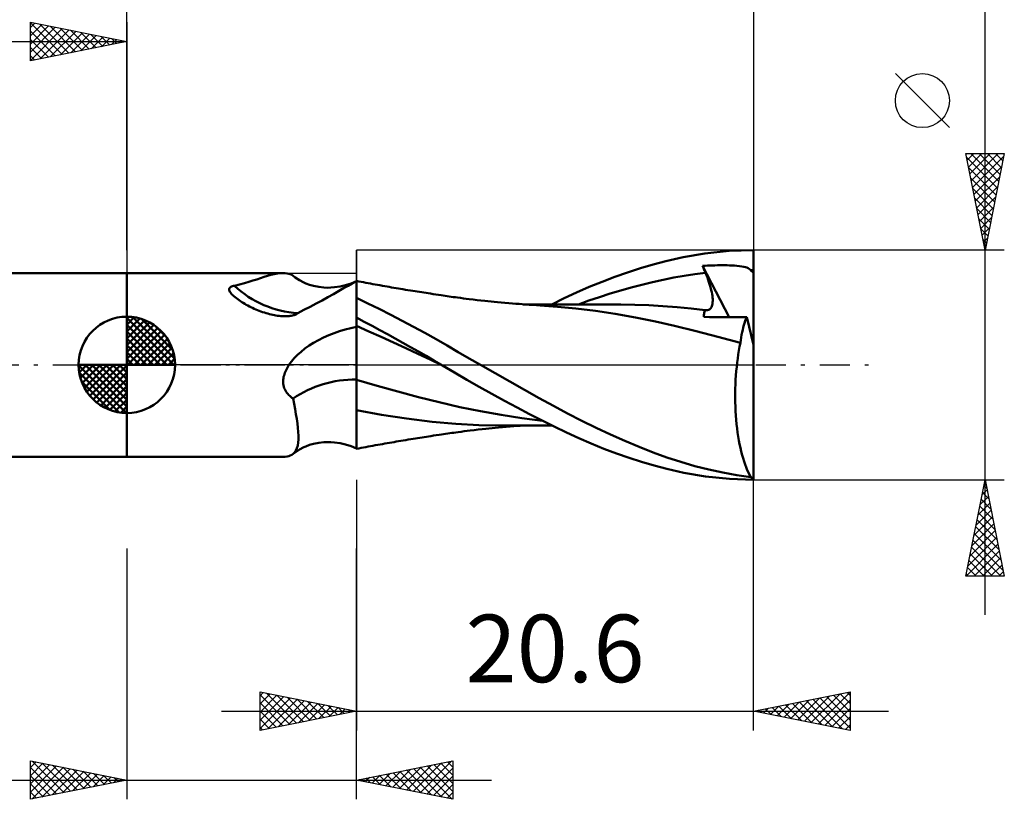
# Model space of a CAD drawing. Units: millimetres. Extents: x -48.1 to 45.5, y -22.5 to 43.
# Drawn here: x -5.6 to 45.5, y -22.5 to 17.9 of the extents above; entities that cross this region are included whole.
import ezdxf
from ezdxf.enums import TextEntityAlignment as Align

# ---------------------------------------------------------------- set-up
doc = ezdxf.new("R2010")
doc.units = ezdxf.units.MM
doc.header["$LTSCALE"] = 3.9
doc.linetypes.add('LONGDASH_DASH', pattern=[0.85, 0.4, -0.2, 0.05, -0.2])
for name, color, linetype in [('1', 4, 'CONTINUOUS'), ('2', 7, 'CONTINUOUS'), ('4', 2, 'LONGDASH_DASH'), ('CUT', 1, 'CONTINUOUS'), ('NOCUT', 7, 'CONTINUOUS'), ('SK1', 4, 'CONTINUOUS'), ('SK2', 7, 'CONTINUOUS'), ('SK4', 2, 'LONGDASH_DASH')]:
    doc.layers.add(name, color=color, linetype=linetype)
doc.styles.get("Standard").update_dxf_attribs({"font": 'Monospac821 BT'})

msp = doc.modelspace()

# ---------------------------------------------------------------- linework, layer by layer
at = {"layer": '1', "color": 4, "linetype": 'CONTINUOUS', "lineweight": 50}
for p, q in [((28.834, 5.585), (29.962, 5.776)), ((29.962, 5.776), (31.23, 5.908)), ((31.23, 5.908), (32.496, 5.953)), ((32.496, 1.043), (32.496, 5.953)), ((26.622, 5.01), (27.278, 5.206)), ((27.278, 5.206), (27.95, 5.386)), ((27.95, 5.386), (28.834, 5.585)), ((29.851, 5.132), (29.979, 5.14)), ((29.872, 5.081), (29.851, 5.132)), ((31.219, 2.477), (29.851, 5.132)), ((29.979, 5.14), (30.107, 5.147)), ((30.107, 5.147), (30.235, 5.153)), ((30.235, 5.153), (30.362, 5.157)), ((30.362, 5.157), (30.489, 5.161)), ((30.489, 5.161), (30.615, 5.164)), ((30.615, 5.164), (30.741, 5.165)), ((30.741, 5.165), (30.866, 5.166)), ((30.992, 5.165), (30.866, 5.166)), ((31.119, 5.163), (30.992, 5.165)), ((31.247, 5.159), (31.119, 5.163)), ((31.373, 5.153), (31.247, 5.159)), ((31.498, 5.146), (31.373, 5.153)), ((31.626, 5.137), (31.498, 5.146)), ((31.755, 5.124), (31.626, 5.137)), ((31.879, 5.107), (31.755, 5.124)), ((31.986, 5.087), (31.879, 5.107)), ((-0.01, 4.762), (8.102, 4.762)), ((-0.01, -4.763), (-0.01, 4.762)), ((7.108, 4.559), (7.287, 4.614)), ((7.287, 4.614), (7.462, 4.663)), ((7.462, 4.663), (7.632, 4.704)), ((7.632, 4.704), (7.796, 4.735)), ((7.796, 4.735), (7.952, 4.755)), ((7.952, 4.755), (8.1, 4.762)), ((8.202, 4.759), (8.1, 4.762)), ((8.297, 4.747), (8.202, 4.759)), ((8.386, 4.727), (8.297, 4.747)), ((8.468, 4.699), (8.386, 4.727)), ((8.542, 4.662), (8.468, 4.699)), ((8.61, 4.616), (8.542, 4.662)), ((8.718, 4.535), (8.61, 4.616)), ((25.298, 4.561), (25.961, 4.795)), ((25.961, 4.795), (26.622, 5.01)), ((28.351, 4.526), (28.9, 4.622)), ((28.9, 4.622), (29.45, 4.704)), ((29.45, 4.704), (29.999, 4.772)), ((29.893, 5.029), (29.872, 5.081)), ((29.914, 4.978), (29.893, 5.029)), ((29.935, 4.926), (29.914, 4.978)), ((29.956, 4.875), (29.935, 4.926)), ((29.978, 4.823), (29.956, 4.875)), ((29.999, 4.772), (29.978, 4.823)), ((30.049, 4.65), (29.999, 4.772)), ((30.095, 4.53), (30.049, 4.65)), ((32.076, 5.065), (31.986, 5.087)), ((32.15, 5.041), (32.076, 5.065)), ((32.211, 5.014), (32.15, 5.041)), ((32.263, 4.984), (32.211, 5.014)), ((32.307, 4.95), (32.263, 4.984)), ((32.345, 4.912), (32.307, 4.95)), ((32.359, 4.896), (32.345, 4.912)), ((32.345, 4.912), (32.37, 4.912)), ((32.375, 4.88), (32.359, 4.896)), ((32.37, 4.912), (32.395, 4.912)), ((32.395, 4.863), (32.375, 4.88)), ((32.395, 4.912), (32.42, 4.912)), ((32.416, 4.845), (32.395, 4.863)), ((32.441, 4.827), (32.416, 4.845)), ((32.42, 4.912), (32.446, 4.912)), ((32.467, 4.808), (32.441, 4.827)), ((32.446, 4.912), (32.471, 4.912)), ((32.496, 4.789), (32.467, 4.808)), ((32.496, 4.912), (32.471, 4.912)), ((5.471, 4.081), (5.522, 4.091)), ((5.522, 4.091), (5.576, 4.098)), ((5.576, 4.098), (5.84, 4.161)), ((5.84, 4.161), (6.087, 4.229)), ((6.087, 4.229), (6.317, 4.298)), ((6.317, 4.298), (6.531, 4.368)), ((6.531, 4.368), (6.733, 4.435)), ((6.733, 4.435), (6.924, 4.499)), ((6.924, 4.499), (7.108, 4.559)), ((8.941, 4.391), (8.718, 4.535)), ((9.176, 4.269), (8.941, 4.391)), ((9.268, 4.228), (9.176, 4.269)), ((9.469, 4.153), (9.268, 4.228)), ((9.676, 4.093), (9.469, 4.153)), ((9.939, 4.04), (9.676, 4.093)), ((11.049, 4.065), (11.335, 4.133)), ((11.225, 3.974), (11.46, 4.107)), ((11.335, 4.133), (11.616, 4.223)), ((11.46, 4.107), (11.683, 4.228)), ((11.616, 4.223), (11.896, 4.338)), ((11.683, 4.228), (11.896, 4.337)), ((11.896, -4.338), (11.896, 4.338)), ((11.897, 4.262), (11.898, 4.305)), ((11.897, 4.202), (11.897, 4.262)), ((11.897, 4.126), (11.897, 4.202)), ((11.897, 4.033), (11.897, 4.126)), ((11.898, 4.339), (11.899, 4.34)), ((11.898, 4.331), (11.898, 4.339)), ((11.898, 4.305), (11.898, 4.331)), ((11.899, 4.34), (11.901, 4.34)), ((11.901, 4.34), (11.902, 4.341)), ((11.902, 4.341), (11.903, 4.342)), ((11.903, 4.342), (11.905, 4.342)), ((11.905, 4.342), (11.906, 4.343)), ((12.026, 4.328), (11.906, 4.351)), ((11.906, 3.289), (11.906, 4.351)), ((12.147, 4.305), (12.026, 4.328)), ((12.267, 4.282), (12.147, 4.305)), ((12.387, 4.26), (12.267, 4.282)), ((12.508, 4.237), (12.387, 4.26)), ((12.628, 4.215), (12.508, 4.237)), ((12.748, 4.193), (12.628, 4.215)), ((12.869, 4.171), (12.748, 4.193)), ((12.993, 4.149), (12.869, 4.171)), ((13.117, 4.126), (12.993, 4.149)), ((13.242, 4.104), (13.117, 4.126)), ((13.366, 4.082), (13.242, 4.104)), ((23.972, 4.039), (24.634, 4.308)), ((24.634, 4.308), (25.298, 4.561)), ((26.153, 4.013), (26.702, 4.158)), ((26.702, 4.158), (27.252, 4.292)), ((27.252, 4.292), (27.801, 4.416)), ((27.801, 4.416), (28.351, 4.526)), ((30.138, 4.412), (30.095, 4.53)), ((30.178, 4.297), (30.138, 4.412)), ((30.214, 4.184), (30.178, 4.297)), ((30.247, 4.075), (30.214, 4.184)), ((5.297, 3.909), (5.298, 3.941)), ((5.302, 3.874), (5.297, 3.909)), ((5.298, 3.941), (5.307, 3.971)), ((5.315, 3.836), (5.302, 3.874)), ((5.307, 3.971), (5.324, 3.999)), ((5.335, 3.795), (5.315, 3.836)), ((5.324, 3.999), (5.349, 4.025)), ((5.363, 3.752), (5.335, 3.795)), ((5.349, 4.025), (5.383, 4.048)), ((5.397, 3.706), (5.363, 3.752)), ((5.383, 4.048), (5.424, 4.066)), ((5.439, 3.658), (5.397, 3.706)), ((5.424, 4.066), (5.471, 4.081)), ((5.489, 3.608), (5.439, 3.658)), ((5.545, 3.556), (5.489, 3.608)), ((10.21, 4.01), (9.939, 4.04)), ((10.383, 4.003), (10.21, 4.01)), ((10.383, 4.003), (10.574, 4.007)), ((10.415, 3.511), (10.703, 3.675)), ((10.574, 4.007), (10.767, 4.023)), ((10.703, 3.675), (10.974, 3.83)), ((10.767, 4.023), (11.049, 4.065)), ((10.974, 3.83), (11.225, 3.974)), ((11.896, 3.659), (11.897, 3.799)), ((11.896, 3.504), (11.896, 3.659)), ((11.897, 3.924), (11.897, 4.033)), ((11.897, 3.799), (11.897, 3.924)), ((13.484, 4.061), (13.366, 4.082)), ((13.601, 4.041), (13.484, 4.061)), ((13.718, 4.021), (13.601, 4.041)), ((13.836, 4.001), (13.718, 4.021)), ((13.953, 3.981), (13.836, 4.001)), ((14.07, 3.961), (13.953, 3.981)), ((14.188, 3.941), (14.07, 3.961)), ((14.305, 3.921), (14.188, 3.941)), ((14.436, 3.9), (14.305, 3.921)), ((14.566, 3.878), (14.436, 3.9)), ((14.696, 3.857), (14.566, 3.878)), ((14.827, 3.836), (14.696, 3.857)), ((14.94, 3.818), (14.827, 3.836)), ((15.054, 3.799), (14.94, 3.818)), ((15.167, 3.781), (15.054, 3.799)), ((15.281, 3.763), (15.167, 3.781)), ((15.394, 3.746), (15.281, 3.763)), ((15.508, 3.728), (15.394, 3.746)), ((15.621, 3.711), (15.508, 3.728)), ((15.735, 3.693), (15.621, 3.711)), ((15.873, 3.672), (15.735, 3.693)), ((16.011, 3.651), (15.873, 3.672)), ((16.149, 3.631), (16.011, 3.651)), ((16.287, 3.61), (16.149, 3.631)), ((16.393, 3.595), (16.287, 3.61)), ((16.499, 3.579), (16.393, 3.595)), ((16.605, 3.564), (16.499, 3.579)), ((22.664, 3.452), (23.315, 3.753)), ((23.315, 3.753), (23.972, 4.039)), ((24.505, 3.517), (25.054, 3.693)), ((25.054, 3.693), (25.604, 3.858)), ((25.604, 3.858), (26.153, 4.013)), ((30.277, 3.969), (30.247, 4.075)), ((30.302, 3.866), (30.277, 3.969)), ((30.324, 3.766), (30.302, 3.866)), ((30.342, 3.67), (30.324, 3.766)), ((30.356, 3.577), (30.342, 3.67)), ((30.366, 3.488), (30.356, 3.577)), ((5.606, 3.504), (5.545, 3.556)), ((5.67, 3.452), (5.606, 3.504)), ((5.738, 3.402), (5.67, 3.452)), ((5.807, 3.352), (5.738, 3.402)), ((5.879, 3.304), (5.807, 3.352)), ((5.952, 3.256), (5.879, 3.304)), ((6.027, 3.21), (5.952, 3.256)), ((6.104, 3.164), (6.027, 3.21)), ((6.182, 3.119), (6.104, 3.164)), ((6.262, 3.076), (6.182, 3.119)), ((6.343, 3.033), (6.262, 3.076)), ((9.495, 3.014), (9.811, 3.181)), ((9.811, 3.181), (10.117, 3.347)), ((10.117, 3.347), (10.415, 3.511)), ((11.896, 3.334), (11.896, 3.504)), ((11.896, 3.327), (11.896, 3.334)), ((11.896, 3.319), (11.896, 3.327)), ((11.896, 3.312), (11.896, 3.319)), ((11.896, 3.305), (11.896, 3.312)), ((11.896, 3.298), (11.896, 3.305)), ((11.896, 3.291), (11.896, 3.298)), ((11.896, 3.284), (11.896, 3.291)), ((11.896, 3.276), (11.897, 3.278)), ((11.897, 3.278), (11.899, 3.28)), ((11.899, 3.28), (11.9, 3.282)), ((11.9, 3.282), (11.902, 3.284)), ((11.902, 3.284), (11.903, 3.286)), ((11.903, 3.286), (11.905, 3.287)), ((11.905, 3.287), (11.906, 3.289)), ((12.492, 3.19), (11.906, 3.471)), ((13.083, 2.899), (12.492, 3.19)), ((16.711, 3.549), (16.605, 3.564)), ((16.816, 3.534), (16.711, 3.549)), ((16.922, 3.519), (16.816, 3.534)), ((17.028, 3.505), (16.922, 3.519)), ((17.134, 3.49), (17.028, 3.505)), ((17.287, 3.47), (17.134, 3.49)), ((17.441, 3.45), (17.287, 3.47)), ((17.594, 3.431), (17.441, 3.45)), ((17.748, 3.412), (17.594, 3.431)), ((17.949, 3.388), (17.748, 3.412)), ((18.151, 3.364), (17.949, 3.388)), ((18.353, 3.341), (18.151, 3.364)), ((18.554, 3.319), (18.353, 3.341)), ((18.718, 3.302), (18.554, 3.319)), ((18.881, 3.285), (18.718, 3.302)), ((19.044, 3.269), (18.881, 3.285)), ((19.208, 3.253), (19.044, 3.269)), ((19.404, 3.235), (19.208, 3.253)), ((19.6, 3.217), (19.404, 3.235)), ((19.797, 3.2), (19.6, 3.217)), ((19.993, 3.183), (19.797, 3.2)), ((20.162, 3.17), (19.993, 3.183)), ((20.331, 3.157), (20.162, 3.17)), ((20.499, 3.144), (20.331, 3.157)), ((20.668, 3.132), (20.499, 3.144)), ((20.656, 3.138), (20.549, 3.139)), ((20.76, 3.138), (20.656, 3.138)), ((20.856, 3.119), (20.668, 3.132)), ((20.863, 3.138), (20.76, 3.138)), ((21.044, 3.106), (20.856, 3.119)), ((20.967, 3.138), (20.863, 3.138)), ((21.091, 3.138), (20.967, 3.138)), ((21.231, 3.095), (21.044, 3.106)), ((21.221, 3.138), (21.091, 3.138)), ((21.351, 3.137), (21.221, 3.138)), ((21.419, 3.083), (21.231, 3.095)), ((21.481, 3.137), (21.351, 3.137)), ((22.322, 3.018), (21.419, 3.083)), ((21.611, 3.137), (21.481, 3.137)), ((21.741, 3.137), (21.611, 3.137)), ((21.87, 3.137), (21.741, 3.137)), ((22.001, 3.137), (21.87, 3.137)), ((22.124, 3.137), (22.001, 3.137)), ((22.026, 3.139), (22.664, 3.452)), ((22.247, 3.137), (22.124, 3.137)), ((22.37, 3.137), (22.247, 3.137)), ((22.493, 3.137), (22.37, 3.137)), ((22.614, 3.136), (22.493, 3.137)), ((22.734, 3.136), (22.614, 3.136)), ((22.854, 3.136), (22.734, 3.136)), ((22.974, 3.136), (22.854, 3.136)), ((23.094, 3.136), (22.974, 3.136)), ((23.215, 3.136), (23.094, 3.136)), ((23.335, 3.135), (23.215, 3.136)), ((23.455, 3.135), (23.335, 3.135)), ((23.406, 3.135), (23.955, 3.331)), ((23.598, 3.135), (23.455, 3.135)), ((23.744, 3.134), (23.598, 3.135)), ((23.89, 3.134), (23.744, 3.134)), ((24.038, 3.134), (23.89, 3.134)), ((23.955, 3.331), (24.505, 3.517)), ((24.147, 3.133), (24.038, 3.134)), ((24.256, 3.133), (24.147, 3.133)), ((24.365, 3.133), (24.256, 3.133)), ((24.474, 3.133), (24.365, 3.133)), ((24.582, 3.132), (24.474, 3.133)), ((24.691, 3.132), (24.582, 3.132)), ((24.8, 3.132), (24.691, 3.132)), ((24.909, 3.131), (24.8, 3.132)), ((25.081, 3.131), (24.909, 3.131)), ((25.255, 3.13), (25.081, 3.131)), ((25.43, 3.13), (25.255, 3.13)), ((25.604, 3.129), (25.43, 3.13)), ((26.334, 3.12), (25.604, 3.13)), ((27.064, 3.095), (26.334, 3.12)), ((27.794, 3.053), (27.064, 3.095)), ((30.331, 3.045), (30.349, 3.105)), ((30.349, 3.105), (30.362, 3.172)), ((30.362, 3.172), (30.37, 3.244)), ((30.372, 3.402), (30.366, 3.488)), ((30.37, 3.244), (30.374, 3.321)), ((30.374, 3.321), (30.372, 3.402)), ((6.426, 2.992), (6.343, 3.033)), ((6.509, 2.951), (6.426, 2.992)), ((6.595, 2.912), (6.509, 2.951)), ((6.681, 2.874), (6.595, 2.912)), ((6.768, 2.838), (6.681, 2.874)), ((6.856, 2.803), (6.768, 2.838)), ((6.945, 2.77), (6.856, 2.803)), ((7.033, 2.739), (6.945, 2.77)), ((7.121, 2.71), (7.033, 2.739)), ((7.209, 2.683), (7.121, 2.71)), ((7.297, 2.658), (7.209, 2.683)), ((7.384, 2.635), (7.297, 2.658)), ((7.47, 2.614), (7.384, 2.635)), ((7.556, 2.595), (7.47, 2.614)), ((7.641, 2.579), (7.556, 2.595)), ((7.725, 2.564), (7.641, 2.579)), ((7.808, 2.552), (7.725, 2.564)), ((8.519, 2.549), (8.573, 2.56)), ((8.573, 2.56), (8.625, 2.572)), ((8.625, 2.572), (8.672, 2.585)), ((8.672, 2.585), (8.716, 2.6)), ((8.716, 2.6), (8.756, 2.617)), ((8.756, 2.617), (8.793, 2.635)), ((8.793, 2.635), (8.828, 2.656)), ((8.828, 2.656), (8.86, 2.68)), ((8.86, 2.68), (9.176, 2.847)), ((9.176, 2.847), (9.495, 3.014)), ((13.676, 2.6), (13.083, 2.899)), ((14.269, 2.292), (13.676, 2.6)), ((23.268, 2.922), (22.322, 3.018)), ((24.289, 2.795), (23.268, 2.922)), ((25.319, 2.643), (24.289, 2.795)), ((26.366, 2.462), (25.319, 2.643)), ((28.525, 2.996), (27.794, 3.053)), ((29.255, 2.925), (28.525, 2.996)), ((29.985, 2.839), (29.255, 2.925)), ((29.914, 2.543), (29.92, 2.599)), ((29.92, 2.599), (29.928, 2.653)), ((29.928, 2.653), (29.938, 2.704)), ((29.938, 2.704), (29.951, 2.752)), ((29.951, 2.752), (29.967, 2.797)), ((29.967, 2.797), (29.985, 2.839)), ((29.986, 2.839), (29.985, 2.839)), ((29.987, 2.839), (29.986, 2.839)), ((29.987, 2.839), (29.987, 2.839)), ((29.988, 2.839), (29.987, 2.839)), ((29.989, 2.839), (29.988, 2.839)), ((29.989, 2.839), (29.989, 2.839)), ((30.05, 2.835), (29.989, 2.839)), ((30.05, 2.835), (30.105, 2.84)), ((30.105, 2.84), (30.156, 2.854)), ((30.156, 2.854), (30.202, 2.876)), ((30.202, 2.876), (30.242, 2.907)), ((30.242, 2.907), (30.277, 2.946)), ((30.277, 2.946), (30.307, 2.992)), ((30.307, 2.992), (30.331, 3.045)), ((7.89, 2.542), (7.808, 2.552)), ((7.971, 2.534), (7.89, 2.542)), ((8.049, 2.529), (7.971, 2.534)), ((8.125, 2.526), (8.049, 2.529)), ((8.198, 2.525), (8.125, 2.526)), ((8.198, 2.525), (8.268, 2.526)), ((8.268, 2.526), (8.335, 2.529)), ((8.335, 2.529), (8.4, 2.534)), ((8.4, 2.534), (8.461, 2.541)), ((8.461, 2.541), (8.519, 2.549)), ((11.896, 2.463), (11.897, 2.464)), ((11.896, 2.4), (11.896, 2.461)), ((11.896, 2.339), (11.896, 2.4)), ((11.897, 2.278), (11.896, 2.339)), ((11.897, 2.464), (11.899, 2.464)), ((11.897, 2.217), (11.897, 2.278)), ((11.897, 2.156), (11.897, 2.217)), ((11.897, 2.095), (11.897, 2.156)), ((11.898, 2.034), (11.897, 2.095)), ((11.899, 2.464), (11.9, 2.464)), ((11.9, 2.464), (11.902, 2.464)), ((11.902, 2.464), (11.903, 2.465)), ((11.903, 2.465), (11.905, 2.465)), ((11.905, 2.465), (11.906, 2.465)), ((11.906, 2.451), (11.906, 2.465)), ((12.305, 2.238), (11.906, 2.451)), ((11.906, 2.389), (11.906, 2.451)), ((11.906, 2.327), (11.906, 2.389)), ((11.906, 2.265), (11.906, 2.327)), ((11.906, 2.203), (11.906, 2.265)), ((11.906, 2.141), (11.906, 2.203)), ((11.906, 2.079), (11.906, 2.141)), ((11.906, 2.017), (11.906, 2.079)), ((12.705, 2.024), (12.305, 2.238)), ((14.861, 1.976), (14.269, 2.292)), ((27.4, 2.252), (26.366, 2.462)), ((28.39, 2.021), (27.4, 2.252)), ((29.912, 2.484), (29.914, 2.543)), ((30.213, 2.482), (29.912, 2.484)), ((30.518, 2.481), (30.213, 2.482)), ((30.828, 2.479), (30.518, 2.481)), ((31.144, 2.478), (30.828, 2.479)), ((31.467, 2.476), (31.144, 2.478)), ((31.797, 2.474), (31.467, 2.476)), ((32.136, 2.473), (31.797, 2.474)), ((31.96, 1.942), (31.992, 2.059)), ((31.992, 2.059), (32.025, 2.171)), ((32.025, 2.171), (32.061, 2.277)), ((32.061, 2.277), (32.098, 2.378)), ((32.098, 2.378), (32.136, 2.473)), ((32.496, 1.043), (32.136, 2.473)), ((10.189, 1.417), (10.461, 1.538)), ((10.461, 1.538), (10.739, 1.647)), ((10.739, 1.647), (11.022, 1.744)), ((11.022, 1.744), (11.31, 1.83)), ((11.31, 1.83), (11.602, 1.904)), ((11.602, 1.904), (11.896, 1.967)), ((11.898, 1.973), (11.898, 2.034)), ((11.898, 1.906), (11.898, 1.973)), ((11.898, 1.832), (11.898, 1.906)), ((11.899, 1.752), (11.898, 1.832)), ((11.899, 1.666), (11.899, 1.752)), ((11.899, 1.574), (11.899, 1.666)), ((11.899, 1.476), (11.899, 1.574)), ((12.542, 1.737), (11.906, 2.017)), ((11.906, 1.937), (11.906, 2.017)), ((11.906, 1.846), (11.906, 1.937)), ((11.906, 1.744), (11.906, 1.846)), ((11.906, 1.633), (11.906, 1.744)), ((11.906, 1.512), (11.906, 1.633)), ((13.178, 1.453), (12.542, 1.737)), ((13.106, 1.806), (12.705, 2.024)), ((13.506, 1.587), (13.106, 1.806)), ((13.907, 1.367), (13.506, 1.587)), ((15.451, 1.654), (14.861, 1.976)), ((16.034, 1.326), (15.451, 1.654)), ((29.511, 1.748), (28.39, 2.021)), ((30.645, 1.461), (29.511, 1.748)), ((31.851, 1.427), (31.875, 1.562)), ((31.875, 1.562), (31.901, 1.693)), ((31.901, 1.693), (31.929, 1.82)), ((31.929, 1.82), (31.96, 1.942)), ((9.445, 1), (9.679, 1.147)), ((9.679, 1.147), (9.927, 1.287)), ((9.927, 1.287), (10.189, 1.417)), ((11.9, 1.374), (11.899, 1.476)), ((11.9, 1.267), (11.9, 1.374)), ((11.9, 1.155), (11.9, 1.267)), ((11.9, 1.038), (11.9, 1.155)), ((11.9, 0.918), (11.9, 1.038)), ((11.906, 1.382), (11.906, 1.512)), ((11.906, 1.244), (11.906, 1.382)), ((11.906, 1.098), (11.906, 1.244)), ((11.906, 0.946), (11.906, 1.098)), ((13.814, 1.164), (13.178, 1.453)), ((14.451, 0.872), (13.814, 1.164)), ((14.307, 1.144), (13.907, 1.367)), ((14.708, 0.918), (14.307, 1.144)), ((16.603, 0.997), (16.034, 1.326)), ((31.81, 1.145), (30.645, 1.461)), ((31.77, 0.949), (31.81, 1.145)), ((31.81, 1.145), (31.829, 1.288)), ((31.829, 1.288), (31.851, 1.427)), ((32.496, -5.898), (32.496, 1.043)), ((8.67, 0.346), (8.837, 0.516)), ((8.837, 0.516), (9.023, 0.683)), ((9.023, 0.683), (9.226, 0.845)), ((9.226, 0.845), (9.445, 1)), ((11.9, 0.795), (11.9, 0.918)), ((11.901, 0.668), (11.9, 0.795)), ((11.901, 0.539), (11.901, 0.668)), ((11.901, 0.407), (11.901, 0.539)), ((11.906, 0.788), (11.906, 0.946)), ((11.906, 0.624), (11.906, 0.788)), ((11.906, 0.455), (11.906, 0.624)), ((15.087, 0.575), (14.451, 0.872)), ((15.109, 0.691), (14.708, 0.918)), ((15.723, 0.273), (15.087, 0.575)), ((15.509, 0.462), (15.109, 0.691)), ((17.171, 0.666), (16.603, 0.997)), ((17.747, 0.332), (17.171, 0.666)), ((31.67, 0.332), (31.7, 0.542)), ((31.7, 0.542), (31.734, 0.748)), ((31.734, 0.748), (31.77, 0.949)), ((8.355, -0.066), (8.398, 0)), ((8.398, 0), (8.523, 0.173)), ((8.523, 0.173), (8.67, 0.346)), ((11.901, 0.273), (11.901, 0.407)), ((11.901, 0.137), (11.901, 0.273)), ((11.901, 0), (11.901, 0.137)), ((11.901, -0.109), (11.901, 0)), ((11.901, -0.137), (11.901, 0)), ((11.906, 0.282), (11.906, 0.455)), ((11.906, 0.107), (11.906, 0.282)), ((11.906, -0.07), (11.906, 0.107)), ((15.908, 0.231), (15.509, 0.462)), ((16.359, -0.033), (15.723, 0.273)), ((16.302, 0), (15.908, 0.231)), ((16.312, -0.006), (16.302, 0)), ((18.324, 0), (17.747, 0.332)), ((19.086, -0.434), (18.324, 0)), ((31.617, -0.102), (31.642, 0.117)), ((31.642, 0.117), (31.67, 0.332)), ((8.141, -0.548), (8.162, -0.476)), ((8.162, -0.476), (8.187, -0.405)), ((8.187, -0.405), (8.215, -0.335)), ((8.215, -0.335), (8.246, -0.266)), ((8.246, -0.266), (8.28, -0.198)), ((8.28, -0.198), (8.316, -0.132)), ((8.316, -0.132), (8.355, -0.066)), ((11.901, -0.218), (11.901, -0.109)), ((11.901, -0.273), (11.901, -0.137)), ((11.901, -0.327), (11.901, -0.218)), ((11.901, -0.407), (11.901, -0.273)), ((11.901, -0.436), (11.901, -0.327)), ((11.901, -0.539), (11.901, -0.407)), ((11.901, -0.544), (11.901, -0.436)), ((11.906, -0.249), (11.906, -0.07)), ((11.906, -0.428), (11.906, -0.249)), ((11.906, -0.606), (11.906, -0.428)), ((16.321, -0.011), (16.312, -0.006)), ((16.331, -0.017), (16.321, -0.011)), ((16.34, -0.023), (16.331, -0.017)), ((16.35, -0.028), (16.34, -0.023)), ((16.359, -0.034), (16.35, -0.028)), ((16.986, -0.403), (16.359, -0.034)), ((17.621, -0.772), (16.986, -0.403)), ((19.849, -0.866), (19.086, -0.434)), ((31.578, -0.55), (31.596, -0.324)), ((31.596, -0.324), (31.617, -0.102)), ((8.097, -0.841), (8.101, -0.768)), ((8.098, -0.915), (8.097, -0.841)), ((8.104, -0.987), (8.098, -0.915)), ((8.101, -0.768), (8.11, -0.694)), ((8.115, -1.06), (8.104, -0.987)), ((8.11, -0.694), (8.123, -0.621)), ((8.123, -0.621), (8.141, -0.548)), ((11.9, -0.795), (11.901, -0.668)), ((11.9, -0.918), (11.9, -0.795)), ((11.9, -1.038), (11.9, -0.918)), ((11.901, -0.668), (11.901, -0.539)), ((11.901, -0.653), (11.901, -0.544)), ((11.901, -0.761), (11.901, -0.653)), ((11.901, -1.05), (11.901, -0.761)), ((11.906, -0.783), (11.906, -0.606)), ((12.978, -1.092), (11.906, -0.783)), ((11.906, -0.894), (11.906, -0.783)), ((11.906, -1.004), (11.906, -0.894)), ((11.906, -1.112), (11.906, -1.004)), ((18.268, -1.14), (17.621, -0.772)), ((20.613, -1.295), (19.849, -0.866)), ((31.545, -1.239), (31.552, -1.008)), ((31.552, -1.008), (31.563, -0.778)), ((31.563, -0.778), (31.578, -0.55)), ((8.132, -1.131), (8.115, -1.06)), ((8.154, -1.2), (8.132, -1.131)), ((8.181, -1.266), (8.154, -1.2)), ((8.213, -1.331), (8.181, -1.266)), ((8.25, -1.393), (8.213, -1.331)), ((8.292, -1.453), (8.25, -1.393)), ((8.338, -1.509), (8.292, -1.453)), ((8.388, -1.562), (8.338, -1.509)), ((11.899, -1.476), (11.9, -1.374)), ((11.899, -1.574), (11.899, -1.476)), ((11.9, -1.155), (11.9, -1.038)), ((11.9, -1.267), (11.9, -1.155)), ((11.9, -1.374), (11.9, -1.267)), ((11.901, -1.333), (11.901, -1.05)), ((11.901, -1.608), (11.901, -1.333)), ((11.906, -1.219), (11.906, -1.112)), ((11.906, -1.324), (11.906, -1.219)), ((11.906, -1.428), (11.906, -1.324)), ((11.906, -1.53), (11.906, -1.428)), ((11.906, -1.629), (11.906, -1.53)), ((14.05, -1.387), (12.978, -1.092)), ((15.121, -1.667), (14.05, -1.387)), ((18.919, -1.503), (18.268, -1.14)), ((19.573, -1.86), (18.919, -1.503)), ((21.373, -1.719), (20.613, -1.295)), ((31.54, -1.703), (31.541, -1.471)), ((31.541, -1.471), (31.545, -1.239)), ((8.44, -1.613), (8.388, -1.562)), ((8.496, -1.66), (8.44, -1.613)), ((8.554, -1.705), (8.496, -1.66)), ((8.615, -1.747), (8.554, -1.705)), ((8.666, -2.023), (8.615, -1.747)), ((8.714, -2.29), (8.666, -2.023)), ((11.897, -2.095), (11.898, -2.034)), ((11.898, -1.832), (11.899, -1.752)), ((11.898, -1.906), (11.898, -1.832)), ((11.898, -1.973), (11.898, -1.906)), ((11.898, -2.034), (11.898, -1.973)), ((11.899, -1.666), (11.899, -1.574)), ((11.899, -1.752), (11.899, -1.666)), ((11.901, -1.874), (11.901, -1.608)), ((11.901, -2.131), (11.901, -1.874)), ((11.906, -1.727), (11.906, -1.629)), ((11.906, -1.822), (11.906, -1.727)), ((11.906, -1.915), (11.906, -1.822)), ((11.906, -4.332), (11.906, -1.915)), ((16.193, -1.934), (15.121, -1.667)), ((17.265, -2.184), (16.193, -1.934)), ((20.226, -2.209), (19.573, -1.86)), ((22.11, -2.128), (21.373, -1.719)), ((31.543, -1.935), (31.54, -1.703)), ((31.55, -2.166), (31.543, -1.935)), ((8.759, -2.549), (8.714, -2.29)), ((8.799, -2.798), (8.759, -2.549)), ((11.896, -2.339), (11.897, -2.278)), ((11.896, -2.4), (11.896, -2.339)), ((11.896, -2.461), (11.896, -2.4)), ((11.897, -2.156), (11.897, -2.095)), ((11.897, -2.217), (11.897, -2.156)), ((11.897, -2.278), (11.897, -2.217)), ((11.9, -2.613), (11.901, -2.378)), ((11.901, -2.378), (11.901, -2.131)), ((13.189, -2.587), (11.906, -2.349)), ((18.337, -2.405), (17.265, -2.184)), ((19.408, -2.597), (18.337, -2.405)), ((20.876, -2.551), (20.226, -2.209)), ((21.522, -2.883), (20.876, -2.551)), ((22.843, -2.525), (22.11, -2.128)), ((23.584, -2.907), (22.843, -2.525)), ((31.56, -2.396), (31.55, -2.166)), ((31.575, -2.625), (31.56, -2.396)), ((8.833, -3.037), (8.799, -2.798)), ((8.861, -3.264), (8.833, -3.037)), ((11.9, -2.837), (11.9, -2.613)), ((11.9, -3.047), (11.9, -2.837)), ((11.9, -3.243), (11.9, -3.047)), ((14.497, -2.785), (13.189, -2.587)), ((15.823, -2.946), (14.497, -2.785)), ((17.045, -3.059), (15.823, -2.946)), ((18.243, -3.122), (17.045, -3.059)), ((20.48, -2.762), (19.408, -2.597)), ((21.552, -2.9), (20.48, -2.762)), ((22.154, -3.202), (21.522, -2.883)), ((24.328, -3.271), (23.584, -2.907)), ((31.592, -2.851), (31.575, -2.625)), ((31.613, -3.072), (31.592, -2.851)), ((8.88, -3.478), (8.861, -3.264)), ((8.89, -3.678), (8.88, -3.478)), ((11.896, -3.291), (11.896, -3.284)), ((11.896, -3.298), (11.896, -3.291)), ((11.896, -3.305), (11.896, -3.298)), ((11.896, -3.312), (11.896, -3.305)), ((11.896, -3.319), (11.896, -3.312)), ((11.896, -3.327), (11.896, -3.319)), ((11.896, -3.334), (11.896, -3.327)), ((11.896, -3.504), (11.896, -3.334)), ((11.896, -3.659), (11.896, -3.504)), ((11.9, -3.425), (11.9, -3.243)), ((11.9, -3.592), (11.9, -3.425)), ((16.523, -3.576), (16.63, -3.56)), ((16.63, -3.56), (16.736, -3.545)), ((16.736, -3.545), (16.843, -3.53)), ((16.843, -3.53), (16.949, -3.515)), ((16.949, -3.515), (17.055, -3.501)), ((17.055, -3.501), (17.168, -3.486)), ((17.168, -3.486), (17.329, -3.465)), ((17.329, -3.465), (17.483, -3.445)), ((17.483, -3.445), (17.638, -3.425)), ((17.638, -3.425), (17.799, -3.406)), ((17.799, -3.406), (18.009, -3.381)), ((18.009, -3.381), (18.212, -3.357)), ((18.212, -3.357), (18.417, -3.334)), ((19.457, -3.14), (18.243, -3.122)), ((18.417, -3.334), (18.605, -3.314)), ((18.605, -3.314), (18.77, -3.297)), ((18.77, -3.297), (18.934, -3.28)), ((18.934, -3.28), (19.099, -3.264)), ((19.099, -3.264), (19.269, -3.247)), ((19.269, -3.247), (19.472, -3.229)), ((19.457, -3.14), (19.597, -3.14)), ((19.472, -3.229), (19.669, -3.211)), ((19.597, -3.14), (19.737, -3.14)), ((19.669, -3.211), (19.869, -3.194)), ((19.737, -3.14), (19.877, -3.14)), ((19.869, -3.194), (20.054, -3.179)), ((19.877, -3.14), (20.017, -3.139)), ((20.017, -3.139), (20.157, -3.139)), ((20.054, -3.179), (20.224, -3.165)), ((20.157, -3.139), (20.296, -3.139)), ((20.224, -3.165), (20.394, -3.152)), ((20.296, -3.139), (20.436, -3.139)), ((20.394, -3.152), (20.564, -3.139)), ((20.436, -3.139), (20.576, -3.139)), ((20.576, -3.139), (20.679, -3.138)), ((20.679, -3.138), (20.782, -3.138)), ((20.782, -3.138), (20.885, -3.138)), ((20.885, -3.138), (20.987, -3.138)), ((20.987, -3.138), (21.117, -3.138)), ((21.117, -3.138), (21.246, -3.138)), ((21.246, -3.138), (21.375, -3.137)), ((21.375, -3.137), (21.505, -3.137)), ((21.505, -3.137), (21.634, -3.137)), ((21.634, -3.137), (21.763, -3.137)), ((21.763, -3.137), (21.893, -3.137)), ((21.893, -3.137), (22.022, -3.137)), ((22.784, -3.509), (22.154, -3.202)), ((23.426, -3.803), (22.784, -3.509)), ((25.072, -3.617), (24.328, -3.271)), ((31.638, -3.29), (31.613, -3.072)), ((31.666, -3.504), (31.638, -3.29)), ((31.697, -3.713), (31.666, -3.504)), ((8.853, -4.184), (8.877, -4.031)), ((8.877, -4.031), (8.889, -3.862)), ((8.889, -3.862), (8.89, -3.678)), ((9.676, -4.093), (9.939, -4.04)), ((9.939, -4.04), (10.21, -4.01)), ((10.21, -4.01), (10.383, -4.003)), ((10.574, -4.007), (10.383, -4.003)), ((10.767, -4.023), (10.574, -4.007)), ((11.049, -4.065), (10.767, -4.023)), ((11.335, -4.133), (11.049, -4.065)), ((11.897, -3.799), (11.896, -3.659)), ((11.897, -3.924), (11.897, -3.799)), ((11.897, -4.033), (11.897, -3.924)), ((11.897, -4.126), (11.897, -4.033)), ((11.899, -3.879), (11.9, -3.744)), ((11.899, -3.998), (11.899, -3.879)), ((11.899, -4.101), (11.899, -3.998)), ((11.9, -3.744), (11.9, -3.592)), ((13.25, -4.103), (13.375, -4.081)), ((13.375, -4.081), (13.493, -4.06)), ((13.493, -4.06), (13.611, -4.039)), ((13.611, -4.039), (13.729, -4.019)), ((13.729, -4.019), (13.847, -3.999)), ((13.847, -3.999), (13.965, -3.978)), ((13.965, -3.978), (14.083, -3.958)), ((14.083, -3.958), (14.201, -3.939)), ((14.201, -3.939), (14.32, -3.919)), ((14.32, -3.919), (14.452, -3.897)), ((14.452, -3.897), (14.583, -3.875)), ((14.583, -3.875), (14.715, -3.854)), ((14.715, -3.854), (14.843, -3.833)), ((14.843, -3.833), (14.957, -3.815)), ((14.957, -3.815), (15.072, -3.797)), ((15.072, -3.797), (15.186, -3.778)), ((15.186, -3.778), (15.3, -3.76)), ((15.3, -3.76), (15.414, -3.743)), ((15.414, -3.743), (15.528, -3.725)), ((15.528, -3.725), (15.643, -3.707)), ((15.643, -3.707), (15.758, -3.69)), ((15.758, -3.69), (15.9, -3.668)), ((15.9, -3.668), (16.039, -3.647)), ((16.039, -3.647), (16.179, -3.626)), ((16.179, -3.626), (16.31, -3.607)), ((16.31, -3.607), (16.417, -3.591)), ((16.417, -3.591), (16.523, -3.576)), ((24.074, -4.082), (23.426, -3.803)), ((24.726, -4.345), (24.074, -4.082)), ((25.814, -3.943), (25.072, -3.617)), ((26.554, -4.251), (25.814, -3.943)), ((31.731, -3.917), (31.697, -3.713)), ((31.769, -4.116), (31.731, -3.917)), ((8.61, -4.616), (8.718, -4.535)), ((8.61, -4.616), (8.693, -4.536)), ((8.693, -4.536), (8.761, -4.437)), ((8.718, -4.535), (8.941, -4.391)), ((8.761, -4.437), (8.814, -4.319)), ((8.814, -4.319), (8.853, -4.184)), ((8.941, -4.391), (9.176, -4.269)), ((9.176, -4.269), (9.268, -4.228)), ((9.268, -4.228), (9.469, -4.153)), ((9.469, -4.153), (9.676, -4.093)), ((11.616, -4.223), (11.335, -4.133)), ((11.896, -4.338), (11.616, -4.223)), ((11.897, -4.202), (11.897, -4.126)), ((11.897, -4.262), (11.897, -4.202)), ((11.898, -4.305), (11.897, -4.262)), ((11.898, -4.301), (11.899, -4.253)), ((11.898, -4.33), (11.898, -4.301)), ((11.898, -4.331), (11.898, -4.305)), ((11.898, -4.339), (11.898, -4.33)), ((11.898, -4.339), (11.898, -4.331)), ((11.899, -4.34), (11.898, -4.339)), ((11.899, -4.186), (11.899, -4.101)), ((11.899, -4.253), (11.899, -4.186)), ((11.901, -4.34), (11.899, -4.34)), ((11.902, -4.341), (11.901, -4.34)), ((11.903, -4.342), (11.902, -4.341)), ((11.905, -4.342), (11.903, -4.342)), ((11.906, -4.343), (11.905, -4.342)), ((11.906, -4.351), (12.027, -4.328)), ((11.906, -4.338), (11.906, -4.332)), ((11.906, -4.343), (11.906, -4.338)), ((11.906, -4.346), (11.906, -4.343)), ((11.906, -4.349), (11.906, -4.346)), ((11.906, -4.35), (11.906, -4.349)), ((11.906, -4.351), (11.906, -4.35)), ((12.027, -4.328), (12.148, -4.305)), ((12.148, -4.305), (12.269, -4.282)), ((12.269, -4.282), (12.39, -4.259)), ((12.39, -4.259), (12.511, -4.237)), ((12.511, -4.237), (12.632, -4.214)), ((12.632, -4.214), (12.753, -4.192)), ((12.753, -4.192), (12.874, -4.17)), ((12.874, -4.17), (13, -4.147)), ((13, -4.147), (13.125, -4.125)), ((13.125, -4.125), (13.25, -4.103)), ((25.38, -4.591), (24.726, -4.345)), ((26.033, -4.819), (25.38, -4.591)), ((27.284, -4.538), (26.554, -4.251)), ((27.997, -4.798), (27.284, -4.538)), ((31.81, -4.308), (31.769, -4.116)), ((31.853, -4.494), (31.81, -4.308)), ((31.9, -4.673), (31.853, -4.494)), ((-0.01, -4.763), (8.102, -4.763)), ((8.1, -4.763), (8.202, -4.759)), ((8.202, -4.759), (8.297, -4.747)), ((8.297, -4.747), (8.386, -4.727)), ((8.386, -4.727), (8.468, -4.699)), ((8.468, -4.699), (8.542, -4.662)), ((8.542, -4.662), (8.61, -4.616)), ((26.683, -5.029), (26.033, -4.819)), ((27.329, -5.22), (26.683, -5.029)), ((28.717, -5.035), (27.997, -4.798)), ((29.441, -5.244), (28.717, -5.035)), ((31.948, -4.844), (31.9, -4.673)), ((32, -5.008), (31.948, -4.844)), ((32.053, -5.164), (32, -5.008)), ((27.997, -5.398), (27.329, -5.22)), ((28.881, -5.595), (27.997, -5.398)), ((30.001, -5.781), (28.881, -5.595)), ((30.167, -5.428), (29.441, -5.244)), ((30.896, -5.585), (30.167, -5.428)), ((31.625, -5.716), (30.896, -5.585)), ((32.109, -5.312), (32.053, -5.164)), ((32.167, -5.452), (32.109, -5.312)), ((32.227, -5.583), (32.167, -5.452)), ((32.288, -5.705), (32.227, -5.583)), ((31.25, -5.909), (30.001, -5.781)), ((32.496, -5.953), (31.25, -5.909)), ((32.351, -5.819), (31.625, -5.716)), ((32.351, -5.819), (32.288, -5.705)), ((32.496, -5.953), (32.496, -5.898))]:
    msp.add_line(p, q, dxfattribs=at)
for centre, major_axis, ratio, start_param, end_param in [((9.638, 8.689), (3.185, 5.258), 0.919928, 2.946448, 3.589084), ((9.638, 8.689), (3.185, 5.258), 0.919928, 4.124374, 4.126243), ((12.895, -6.716), (-4.634, 7.651), 0.919928, 5.818631, 5.819618), ((12.255, -7.103), (-3.356, 5.541), 0.919928, 5.759868, 6.340089), ((12.255, -7.103), (-3.356, 5.541), 0.919928, 5.758227, 5.759085), ((32.759, 0), (0, 5.953), 0.32492, 2.928904, 3.005031)]:
    msp.add_ellipse(centre, major_axis=major_axis, ratio=ratio, start_param=start_param, end_param=end_param, dxfattribs=at)
at = {"layer": '2', "color": 7, "linetype": 'CONTINUOUS', "lineweight": 25}
for p, q in [((44.496, -12.953), (44.496, 34.303)), ((-0.01, 5.953), (-0.01, 28.953)), ((32.496, 28.953), (32.496, 5.953)), ((42.646, 12.303), (39.846, 15.103)), ((44.496, 5.953), (43.496, 10.953)), ((43.496, 10.953), (45.496, 10.953)), ((43.534, 10.762), (45.137, 9.159)), ((43.565, 10.609), (43.909, 10.953)), ((43.636, 10.255), (44.333, 10.953)), ((43.706, 9.902), (44.757, 10.953)), ((43.767, 10.953), (45.208, 9.512)), ((43.777, 9.548), (45.182, 10.953)), ((43.848, 9.195), (45.469, 10.816)), ((44.191, 10.953), (45.279, 9.866)), ((45.496, 10.953), (44.496, 5.953)), ((44.616, 10.953), (45.349, 10.219)), ((45.04, 10.953), (45.42, 10.573)), ((45.464, 10.953), (45.491, 10.926)), ((43.64, 10.231), (45.066, 8.805)), ((43.918, 8.841), (45.362, 10.285)), ((43.989, 8.488), (45.256, 9.755)), ((43.746, 9.701), (44.996, 8.452)), ((44.06, 8.134), (45.15, 9.225)), ((43.852, 9.171), (44.925, 8.098)), ((44.13, 7.781), (45.044, 8.694)), ((43.959, 8.64), (44.854, 7.744)), ((44.065, 8.11), (44.784, 7.391)), ((44.201, 7.427), (44.938, 8.164)), ((44.171, 7.58), (44.713, 7.037)), ((44.272, 7.073), (44.832, 7.634)), ((44.277, 7.049), (44.642, 6.684)), ((44.343, 6.72), (44.726, 7.103)), ((44.383, 6.519), (44.571, 6.33)), ((44.413, 6.366), (44.62, 6.573)), ((45.496, 5.953), (32.496, 5.953)), ((44.484, 6.013), (44.514, 6.043)), ((44.489, 5.989), (44.501, 5.977)), ((11.896, -5.953), (11.896, -18.953)), ((32.496, -5.953), (45.496, -5.953)), ((32.496, -18.953), (32.496, -5.953)), ((43.496, -10.953), (44.496, -5.953)), ((44.447, -6.199), (44.529, -6.117)), ((44.496, -5.953), (45.496, -10.953)), ((44.341, -6.729), (44.6, -6.471)), ((44.364, -6.614), (44.694, -6.945)), ((44.434, -6.261), (44.588, -6.415)), ((44.235, -7.26), (44.67, -6.824)), ((44.293, -6.968), (44.8, -7.475)), ((44.023, -8.32), (44.812, -7.531)), ((44.129, -7.79), (44.741, -7.178)), ((44.222, -7.321), (44.907, -8.006)), ((43.916, -8.851), (44.882, -7.885)), ((44.081, -8.028), (45.119, -9.066)), ((44.152, -7.675), (45.013, -8.536)), ((43.704, -9.911), (45.024, -8.592)), ((43.81, -9.381), (44.953, -8.238)), ((44.01, -8.382), (45.225, -9.597)), ((43.598, -10.442), (45.094, -8.945)), ((43.869, -9.089), (45.437, -10.657)), ((43.939, -8.736), (45.331, -10.127)), ((-0.01, -9.525), (-0.01, -22.525)), ((11.896, -22.525), (11.896, -9.525)), ((43.511, -10.953), (45.165, -9.299)), ((43.798, -9.443), (45.308, -10.953)), ((43.935, -10.953), (45.236, -9.652)), ((43.657, -10.15), (44.46, -10.953)), ((43.727, -9.796), (44.884, -10.953)), ((44.36, -10.953), (45.307, -10.006)), ((43.586, -10.503), (44.036, -10.953)), ((44.784, -10.953), (45.377, -10.36)), ((45.208, -10.953), (45.448, -10.713)), ((45.496, -10.953), (43.496, -10.953)), ((43.515, -10.857), (43.611, -10.953)), ((6.896, -18.953), (6.896, -16.953)), ((6.896, -16.953), (11.896, -17.953)), ((6.896, -17.157), (7.066, -16.987)), ((6.896, -17.581), (7.42, -17.058)), ((6.896, -17.104), (8.437, -18.645)), ((6.896, -18.006), (7.773, -17.128)), ((6.896, -18.43), (8.127, -17.199)), ((6.896, -18.854), (8.48, -17.27)), ((7.238, -17.021), (8.791, -18.574)), ((7.303, -18.872), (8.834, -17.341)), ((7.768, -17.127), (9.144, -18.503)), ((8.298, -17.233), (9.498, -18.433)), ((8.829, -17.34), (9.851, -18.362)), ((32.496, -17.953), (37.496, -16.953)), ((34.781, -18.41), (35.924, -17.267)), ((35.135, -18.481), (36.454, -17.161)), ((35.488, -18.551), (36.985, -17.055)), ((35.571, -17.338), (37.109, -18.876)), ((35.842, -18.622), (37.496, -16.968)), ((35.925, -17.267), (37.496, -18.838)), ((36.278, -17.197), (37.496, -18.414)), ((36.632, -17.126), (37.496, -17.99)), ((36.986, -17.055), (37.496, -17.566)), ((37.339, -16.984), (37.496, -17.141)), ((37.496, -16.953), (37.496, -18.953)), ((6.896, -17.528), (8.083, -18.716)), ((7.833, -18.766), (9.187, -17.411)), ((8.363, -18.66), (9.541, -17.482)), ((8.894, -18.553), (9.894, -17.553)), ((9.359, -17.446), (10.205, -18.291)), ((9.424, -18.447), (10.248, -17.623)), ((9.889, -17.552), (10.558, -18.221)), ((9.954, -18.341), (10.602, -17.694)), ((10.42, -17.658), (10.912, -18.15)), ((10.485, -18.235), (10.955, -17.765)), ((10.95, -17.764), (11.265, -18.079)), ((11.015, -18.129), (11.309, -17.836)), ((11.48, -17.87), (11.619, -18.008)), ((33.014, -18.057), (33.272, -17.798)), ((33.096, -17.833), (33.397, -18.133)), ((33.367, -18.127), (33.803, -17.692)), ((33.45, -17.762), (33.927, -18.239)), ((33.721, -18.198), (34.333, -17.586)), ((33.804, -17.691), (34.457, -18.345)), ((34.074, -18.269), (34.863, -17.48)), ((34.157, -17.621), (34.988, -18.451)), ((34.428, -18.339), (35.394, -17.373)), ((34.511, -17.55), (35.518, -18.557)), ((34.864, -17.479), (36.048, -18.663)), ((35.218, -17.409), (36.579, -18.77)), ((36.195, -18.693), (37.496, -17.392)), ((36.549, -18.764), (37.496, -17.817)), ((4.896, -17.953), (39.496, -17.953)), ((6.896, -17.952), (7.73, -18.786)), ((11.896, -17.953), (6.896, -18.953)), ((6.896, -18.377), (7.376, -18.857)), ((11.545, -18.023), (11.662, -17.906)), ((37.496, -18.953), (32.496, -17.953)), ((32.66, -17.986), (32.742, -17.904)), ((32.743, -17.904), (32.866, -18.027)), ((36.903, -18.834), (37.496, -18.241)), ((6.896, -18.801), (7.023, -18.928)), ((37.256, -18.905), (37.496, -18.665)), ((-5.01, -22.525), (-5.01, -20.525)), ((-5.01, -20.525), (-0.01, -21.525)), ((-5.01, -20.88), (-4.714, -20.584)), ((-5.01, -21.305), (-4.36, -20.655)), ((-5.01, -21.729), (-4.007, -20.726)), ((-5.01, -22.153), (-3.653, -20.796)), ((-5.01, -20.88), (-3.639, -22.251)), ((-4.945, -22.512), (-3.3, -20.867)), ((-4.924, -20.542), (-3.286, -22.18)), ((-4.394, -20.648), (-2.932, -22.109)), ((-3.863, -20.754), (-2.579, -22.039)), ((-3.333, -20.86), (-2.225, -21.968)), ((11.896, -21.525), (16.896, -20.525)), ((14.133, -21.972), (15.252, -20.854)), ((14.487, -22.043), (15.782, -20.748)), ((14.841, -22.114), (16.313, -20.642)), ((14.854, -20.933), (16.333, -22.412)), ((15.194, -22.185), (16.843, -20.536)), ((15.208, -20.863), (16.864, -22.519)), ((15.548, -22.255), (16.896, -20.907)), ((15.561, -20.792), (16.896, -22.127)), ((15.915, -20.721), (16.896, -21.702)), ((16.269, -20.65), (16.896, -21.278)), ((16.622, -20.58), (16.896, -20.854)), ((16.896, -20.525), (16.896, -22.525)), ((-5.01, -21.305), (-3.993, -22.322)), ((-4.414, -22.406), (-2.946, -20.938)), ((-3.884, -22.3), (-2.593, -21.008)), ((-3.354, -22.194), (-2.239, -21.079)), ((-2.823, -22.088), (-1.885, -21.15)), ((-2.803, -20.966), (-1.872, -21.897)), ((-2.293, -21.982), (-1.532, -21.221)), ((-2.272, -21.073), (-1.518, -21.827)), ((-1.763, -21.876), (-1.178, -21.291)), ((-1.742, -21.179), (-1.165, -21.756)), ((-1.232, -21.769), (-0.825, -21.362)), ((-1.212, -21.285), (-0.811, -21.685)), ((-0.702, -21.663), (-0.471, -21.433)), ((-0.681, -21.391), (-0.457, -21.614)), ((12.366, -21.619), (12.6, -21.384)), ((12.379, -21.428), (12.621, -21.67)), ((12.719, -21.69), (13.131, -21.278)), ((12.733, -21.358), (13.151, -21.776)), ((13.073, -21.76), (13.661, -21.172)), ((13.087, -21.287), (13.682, -21.882)), ((13.426, -21.831), (14.191, -21.066)), ((13.44, -21.216), (14.212, -21.988)), ((13.78, -21.902), (14.722, -20.96)), ((13.794, -21.145), (14.742, -22.094)), ((14.147, -21.075), (15.273, -22.2)), ((14.501, -21.004), (15.803, -22.306)), ((15.901, -22.326), (16.896, -21.331)), ((-24.86, -21.525), (18.896, -21.525)), ((-0.01, -21.525), (-5.01, -22.525)), ((-5.01, -21.729), (-4.347, -22.392)), ((-0.172, -21.557), (-0.118, -21.503)), ((-0.151, -21.497), (-0.104, -21.544)), ((16.896, -22.525), (11.896, -21.525)), ((12.012, -21.548), (12.07, -21.49)), ((12.026, -21.499), (12.091, -21.564)), ((16.255, -22.397), (16.896, -21.755)), ((-5.01, -22.153), (-4.7, -22.463)), ((16.608, -22.467), (16.896, -22.18))]:
    msp.add_line(p, q, dxfattribs=at)
msp.add_circle((41.246, 13.703), 1.4, dxfattribs=at)
at = {"layer": '4', "color": 2, "linetype": 'LONGDASH_DASH', "lineweight": 25}
msp.add_line((-0.01, 0), (32.496, 0), dxfattribs=at)
at = {"layer": 'CUT', "color": 1, "linetype": 'CONTINUOUS', "lineweight": 25}
for p, q in [((32.496, 5.953), (11.896, 5.953)), ((11.896, 5.953), (11.896, 5.948)), ((11.896, 5.948), (11.906, 0)), ((32.496, 5.948), (32.496, 5.953)), ((32.496, 0), (32.496, 5.948)), ((11.906, 0), (32.496, 0))]:
    msp.add_line(p, q, dxfattribs=at)
at = {"layer": 'NOCUT', "color": 7, "linetype": 'CONTINUOUS', "lineweight": 25}
for p, q in [((11.896, 0), (11.896, 5.948)), ((11.896, 5.948), (11.896, 4.762)), ((-0.01, 0), (-0.01, 4.762)), ((-0.01, 4.762), (11.896, 4.762)), ((11.896, 0), (-0.01, 0)), ((11.896, 0), (11.906, 0))]:
    msp.add_line(p, q, dxfattribs=at)
at = {"layer": 'SK1', "color": 4, "linetype": 'CONTINUOUS', "lineweight": 50}
for p, q in [((-0.01, 4.762), (-30.21, 4.762)), ((-0.01, 0), (-0.01, 2.5)), ((-0.01, 2.435), (0.053, 2.498)), ((-0.01, 2.081), (0.377, 2.469)), ((-0.01, 2.435), (2.425, 0)), ((-0.01, 1.728), (0.667, 2.405)), ((-0.01, 1.374), (0.931, 2.315)), ((-0.01, 1.021), (1.172, 2.202)), ((-0.01, 2.081), (2.071, 0)), ((-0.01, 0.667), (1.391, 2.069)), ((0.298, 2.481), (2.471, 0.308)), ((0.751, 2.381), (2.371, 0.761)), ((-0.01, 0.314), (1.594, 1.917)), ((-0.01, 1.728), (1.718, 0)), ((0.03, 0), (1.777, 1.747)), ((0.383, 0), (1.943, 1.559)), ((1.476, 2.01), (2, 1.486)), ((-0.01, 1.374), (1.364, 0)), ((0.737, 0), (2.091, 1.354)), ((1.091, 0), (2.219, 1.129)), ((-0.01, 1.021), (1.011, 0)), ((-0.01, 0.667), (0.657, 0)), ((1.444, 0), (2.328, 0.884)), ((1.798, 0), (2.413, 0.615)), ((-0.01, 0), (-2.51, 0)), ((-2.508, -0.063), (-2.445, 0)), ((-2.479, -0.387), (-2.091, 0)), ((-2.415, -0.677), (-1.738, 0)), ((-2.325, -0.941), (-1.384, 0)), ((-2.212, -1.182), (-1.031, 0)), ((-2.171, 0), (-0.01, -2.161)), ((-2.079, -1.401), (-0.677, 0)), ((-1.927, -1.604), (-0.324, 0)), ((-1.818, 0), (-0.01, -1.808)), ((-1.464, 0), (-0.01, -1.454)), ((-1.111, 0), (-0.01, -1.101)), ((-0.757, 0), (-0.01, -0.747)), ((-0.403, 0), (-0.01, -0.393)), ((-0.05, 0), (-0.01, -0.04)), ((-0.01, 0.314), (0.304, 0)), ((-0.01, 0), (2.49, 0)), ((-0.01, -2.5), (-0.01, 0)), ((2.151, 0), (2.469, 0.318)), ((-2.51, -0.015), (-0.025, -2.5)), ((-2.476, -0.402), (-0.412, -2.466)), ((-1.757, -1.787), (-0.01, -0.04)), ((-1.569, -1.953), (-0.01, -0.393)), ((-2.347, -0.884), (-0.894, -2.337)), ((-1.364, -2.101), (-0.01, -0.747)), ((-1.139, -2.229), (-0.01, -1.101)), ((-0.894, -2.338), (-0.01, -1.454)), ((-0.625, -2.423), (-0.01, -1.808)), ((-0.328, -2.479), (-0.01, -2.161)), ((-30.21, -4.763), (-0.01, -4.763))]:
    msp.add_line(p, q, dxfattribs=at)
for start, end in [(90, 180), (0, 90), (180, 270), (270, 0)]:
    msp.add_arc((-0.01, 0), 2.5, start, end, dxfattribs=at)
at = {"layer": 'SK2', "color": 7, "linetype": 'CONTINUOUS', "lineweight": 25}
for p, q in [((32.496, 38.953), (32.496, 5.953)), ((-5.01, 15.762), (-5.01, 17.762)), ((-5.01, 17.762), (-0.01, 16.762)), ((-5.01, 17.728), (-3.372, 16.09)), ((-5.01, 17.486), (-4.78, 17.716)), ((-5.01, 17.062), (-4.426, 17.646)), ((-5.01, 16.637), (-4.072, 17.575)), ((-5.01, 16.213), (-3.719, 17.504)), ((-5.01, 15.789), (-3.365, 17.434)), ((-4.523, 17.665), (-3.019, 16.161)), ((-4.513, 15.862), (-3.012, 17.363)), ((-3.993, 17.559), (-2.665, 16.231)), ((-3.462, 17.453), (-2.311, 16.302)), ((-0.01, 17.762), (-0.01, 4.762)), ((-5.01, 17.304), (-3.726, 16.019)), ((-5.01, 16.879), (-4.079, 15.949)), ((-3.982, 15.968), (-2.658, 17.292)), ((-3.452, 16.074), (-2.305, 17.221)), ((-2.932, 17.347), (-1.958, 16.373)), ((-2.922, 16.18), (-1.951, 17.151)), ((-2.402, 17.241), (-1.604, 16.444)), ((-2.391, 16.286), (-1.598, 17.08)), ((-1.871, 17.135), (-1.251, 16.514)), ((-1.861, 16.392), (-1.244, 17.009)), ((-1.341, 17.029), (-0.897, 16.585)), ((-1.331, 16.498), (-0.89, 16.939)), ((-0.811, 16.923), (-0.544, 16.656)), ((-0.8, 16.604), (-0.537, 16.868)), ((-31.004, 16.762), (-0.01, 16.762)), ((-0.01, 16.762), (-5.01, 15.762)), ((-5.01, 16.455), (-4.433, 15.878)), ((-0.28, 16.817), (-0.19, 16.726)), ((-0.27, 16.71), (-0.183, 16.797)), ((-5.01, 16.031), (-4.786, 15.807))]:
    msp.add_line(p, q, dxfattribs=at)
at = {"layer": 'SK4', "color": 2, "linetype": 'LONGDASH_DASH', "lineweight": 25}
msp.add_line((-37.004, 0), (38.496, 0), dxfattribs=at)

# ---------------------------------------------------------------- texts
at = {"layer": '2', "color": 7, "linetype": 'CONTINUOUS', "lineweight": 25}
msp.add_text('20.6', height=3.5, dxfattribs=at).set_placement((22.196, -16.453), align=Align.CENTER)

doc.saveas('drawing.dxf')
